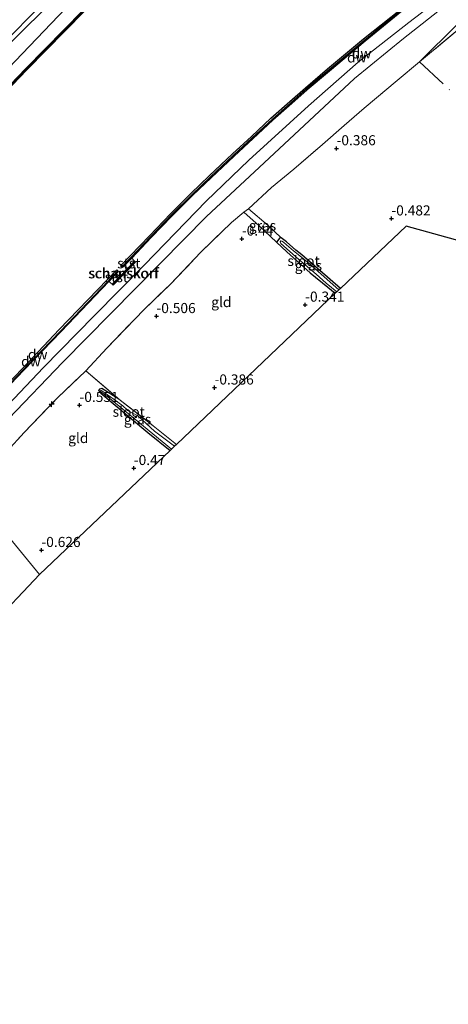
# Model space of a CAD drawing. Units: metres. Extents: x 202942 to 210007, y 518748 to 524237.
# Drawn here: x 205535 to 205641, y 521052 to 521296 of the extents above; entities that cross this region are included whole.
import ezdxf
from ezdxf.enums import TextEntityAlignment as Align

# ---------------------------------------------------------------- set-up
doc = ezdxf.new("R2010")
doc.units = ezdxf.units.M
doc.linetypes.add('IE-TERREINAFSCHEIDING', pattern=[10, 8, -2])
doc.layers.get('0').update_dxf_attribs({"lineweight": 25})
for name, color, linetype, lineweight in [('B-ME-AL-OVERIG-S-B1', 7, 'Continuous', 18), ('B-ME-GK-SCHANSKORF-GV-B6', 93, 'Continuous', 18), ('B-ME-GW-KRUINLIJN-L-B1', 93, 'Continuous', 18), ('B-ME-GW-TEENLIJN-L-B1', 93, 'Continuous', 18), ('B-ME-IE-GRASLAND-GV-B6', 93, 'Continuous', 18), ('B-ME-IE-GRONDWERKLIJN-GROND_INGERICHT-GV-B6', 253, 'Continuous', 18), ('B-ME-IE-HULPGEOMETRIE-L-B1', 53, 'Continuous', 18), ('B-ME-IE-TERREINAFSCHEIDING-RASTERHEKWERK-L-B1', 8, 'IE-TERREINAFSCHEIDING', 18), ('B-ME-OB-BEKLEDING-GV-B6', 253, 'Continuous', 18), ('B-ME-OB-WATERLIJN-L-B1', 133, 'OB-WATERLIJN', 18), ('B-ME-OG-WATER-GV-B6', 153, 'Continuous', 18), ('B-ME-VV-KORF-L-B1', 43, 'Continuous', 18)]:
    doc.layers.add(name, color=color, linetype=linetype, lineweight=lineweight)
for name, color, linetype in [('B-ME-GC-DAMWAND-GV-B6', 10, 'Continuous'), ('B-ME-GC-DAMWAND-L-B1', 10, 'Continuous'), ('B-ME-GW-HOOGTEPUNT-S-B1', 10, 'Continuous'), ('B-ME-GW-INSTEEKWATERGANG-L-B1', 10, 'Continuous'), ('B-ME-KG-KADASTRAAL-OPNAMEDTMGRENS-L-B1', 10, 'Continuous')]:
    doc.layers.add(name, color=color, linetype=linetype)
doc.styles.add('NLCS-ISO', font='NLCS-ISO.TTF')
doc.linetypes.add('OB-WATERLIJN', pattern='A,10,[32,NLCS.SHX,S=2,R=0,X=0,Y=0],-12', length=22)

# ---------------------------------------------------------------- blocks, each defined once
blk = doc.blocks.new('hecto')
for p, q in [((0, 0.625), (-0.625, 0)), ((0, -0.625), (0, 0.625)), ((-0.625, 0), (0.625, 0)), ((0.625, 0), (0, -0.625))]:
    blk.add_line(p, q)
blk = doc.blocks.new('hoogtepunt')
for p, q in [((-0.5, 0), (0.5, 0)), ((0, 0.5), (0, -0.5))]:
    blk.add_line(p, q)

msp = doc.modelspace()

# ---------------------------------------------------------------- linework, layer by layer
at = {"layer": 'B-ME-GC-DAMWAND-GV-B6'}
for points in [[(205555.5939, 521302.6284, -0.329), (205536.6911, 521283.2787, -0.329), (205517.4039, 521263.2194, -0.329), (205497.6322, 521242.6987, -0.329), (205482.9577, 521227.5658, -0.329), (205482.7895, 521227.7699, 0.6912), (205497.3772, 521242.9401, 0.7323), (205517.0862, 521263.5241, 0.6978), (205536.3747, 521283.5856, 0.7617), (205555.2778, 521302.9357, 0.6948)], [(205562.6147, 521236.6594, 0.7265), (205560.6529, 521234.6648, -0.329), (205560.2937, 521234.2996, -0.329), (205559.853, 521234.721, -0.329), (205567.004, 521242.135, -0.329), (205572.205, 521247.583, -0.329), (205577.296, 521252.719, -0.329), (205581.77, 521257.029, -0.329), (205587.515, 521262.456, -0.329), (205592.23, 521266.798, -0.329), (205597.064, 521271.331, -0.329), (205601.692, 521275.448, -0.329), (205605.616, 521278.833, -0.329), (205611.073, 521283.504, -0.329), (205619.992, 521290.919, -0.329), (205629.118, 521298.237, -0.329)], [(205629.4638, 521297.7655, 0.612), (205620.3517, 521290.3721, 0.654), (205611.5118, 521282.97, 0.693), (205605.9902, 521278.339, 0.687), (205602.1856, 521274.9093, 0.69), (205597.5108, 521270.8033, 0.684), (205592.6212, 521266.2326, 0.711), (205587.9286, 521261.921, 0.705), (205582.2637, 521256.5491, 0.723), (205577.7494, 521252.2497, 0.732), (205572.6448, 521247.1431, 0.714), (205567.4105, 521241.7499, 0.711), (205562.6147, 521236.6594, 0.7265)], [(205515.6004, 521187.776, 0.6699), (205515.216, 521188.245, -0.329), (205523.703, 521196.978, -0.329), (205535.573, 521209.319, -0.329), (205544.675, 521218.923, -0.329), (205558.8871, 521233.718, -0.329), (205559.3151, 521233.3045, -0.329), (205558.8738, 521232.8476, -0.329), (205556.9261, 521230.8315, 0.7277), (205545.1085, 521218.4425, 0.705), (205535.9403, 521208.9314, 0.702), (205524.0903, 521196.5654, 0.726), (205515.6004, 521187.776, 0.6699)]]:
    msp.add_polyline3d(points, dxfattribs=at)
at = {"layer": 'B-ME-GC-DAMWAND-L-B1'}
for points in [[(205482.8694, 521227.6735, 0.6912), (205497.4963, 521242.8259, 0.7323), (205517.2053, 521263.4099, 0.6978), (205536.4932, 521283.4707, 0.7617), (205555.3962, 521302.8207, 0.6948), (205561.5843, 521309.2208, 0.7309), (205562.5814, 521310.2639, 0.7309), (205577.3821, 521325.7356, 0.8452), (205587.5213, 521335.8818, 0.6157), (205597.2742, 521344.9968, 0.6469), (205602.9153, 521349.889, 0.7105), (205605.806, 521352.2898, 0.7369), (205611.6398, 521357.1645, 0.7183), (205618.0032, 521362.2691, 0.6979), (205624.4764, 521367.2995, 0.7138), (205632.9666, 521373.4359, 0.891), (205639.5231, 521378.0495, 0.7938), (205645.0334, 521381.7651, 0.6799), (205650.6484, 521385.4085, 0.7674), (205658.4457, 521390.032, 0.941), (205667.675, 521395.0653, 0.8704), (205670.1197, 521396.5746, 0.8436)], [(205681.8354, 521335.0586, 0.718), (205679.4407, 521333.4785, 0.718), (205676.2626, 521331.5454, 0.66), (205670.4459, 521327.6903, 0.657), (205664.9563, 521323.9708, 0.681), (205656.7017, 521318.2734, 0.621), (205650.4258, 521313.8718, 0.657), (205643.8908, 521309.1021, 0.669), (205640.0414, 521306.2368, 0.696), (205635.2745, 521302.6721, 0.591), (205629.3042, 521297.9651, 0.612), (205620.1892, 521290.5693, 0.654), (205611.3477, 521283.1658, 0.693), (205605.8225, 521278.5318, 0.687), (205602.0158, 521275.1002, 0.69), (205597.3392, 521270.9927, 0.684), (205592.4475, 521266.42, 0.711), (205587.7543, 521262.1078, 0.705), (205582.0877, 521256.7343, 0.723), (205577.5709, 521252.4325, 0.732), (205572.4627, 521247.3224, 0.714), (205567.2259, 521241.9265, 0.711), (205562.4397, 521236.8462, 0.722), (205560.1425, 521234.4441, 0.722)], [(205559.1644, 521233.45, 0.6778), (205556.7653, 521230.9665, 0.722), (205544.9572, 521218.5875, 0.705), (205535.7893, 521209.0766, 0.702), (205523.9393, 521196.7106, 0.726), (205515.4666, 521187.9391, 0.67)]]:
    msp.add_polyline3d(points, dxfattribs=at)
at = {"layer": 'B-ME-GK-SCHANSKORF-GV-B6'}
msp.add_polyline3d([(205559.902, 521232.345, -0.329), (205561.264, 521233.759, -0.329), (205563.305, 521235.879, 0.754), (205563.521, 521235.671, 0.923), (205558.011, 521229.948, 0.877), (205557.795, 521230.156, 0.774), (205559.902, 521232.345, -0.329)], dxfattribs=at)
at = {"layer": 'B-ME-GW-INSTEEKWATERGANG-L-B1'}
for points in [[(205478.1734, 521233.3962, 0.5748), (205480.8186, 521236.1524, 0.5699), (205496.4388, 521252.961, 0.5378), (205511.3251, 521268.4153, 0.5378), (205526.6092, 521284.0902, 0.527), (205541.8977, 521299.2401, 0.527), (205551.0605, 521309.0934, 0.4707), (205554.0795, 521312.3399, 0.4521), (205555.13, 521313.416, 0.384), (205555.468, 521314.776, 0.066)], [(205614.225, 521229.11, -0.521), (205604.686, 521237.454, -0.491), (205603.224, 521238.568, -0.452), (205600.92, 521240.653, -0.431), (205599.603, 521241.653, -0.443), (205599.2, 521241.554, -0.467), (205598.728, 521240.974, -0.467), (205598.425, 521240.551, -0.47), (205600.957, 521238.22, -0.392), (205606.723, 521233.024, -0.371), (205611.092, 521229.463, -0.473), (205612.981, 521227.926, -0.473)], [(205559.434, 521201.747, -0.5), (205555.175, 521204.387, -0.5), (205554.596, 521204.199, -0.5), (205554.41, 521203.886, -0.5), (205554.974, 521203.203, -0.5), (205562.082, 521197.212, -0.5), (205566.585, 521193.474, -0.482), (205572.133, 521189.037, -0.497)]]:
    msp.add_polyline3d(points, dxfattribs=at)
at = {"layer": 'B-ME-GW-KRUINLIJN-L-B1'}
for p, q in [((205563.305, 521235.879, 0.754), (205562.6147, 521236.6594, 0.7265)), ((205557.795, 521230.156, 0.774), (205556.9261, 521230.8315, 0.7277))]:
    msp.add_line(p, q, dxfattribs=at)
for points in [[(205660.706, 521397.022, 0.972), (205634.437, 521383.04, 1.086), (205609.392, 521362.805, 0.852), (205587.493, 521342.177, 0.777), (205572.126, 521325.657, 0.925), (205558.979, 521311.435, 0.939), (205547.999, 521300.343, 0.781), (205533.766, 521285.413, 0.73), (205521.63, 521272.675, 0.748), (205505.384, 521255.718, 0.712), (205491.714, 521241.65, 0.646), (205480.84, 521230.146, 0.583)], [(205816.2845, 521394.8835, 0.9429), (205802.9177, 521389.3588, 1.0072), (205788.4483, 521383.8193, 1.0072), (205772.7341, 521377.4118, 1.0072), (205759.5043, 521371.271, 1.0072), (205744.6776, 521364.1941, 0.9988), (205730.2982, 521356.7387, 1.0156), (205718.903, 521350.796, 0.9232), (205701.6013, 521340.9679, 0.7804), (205688.6498, 521333.1171, 0.9543), (205678.9854, 521327.4018, 1.0026), (205666.3534, 521319.791, 1.0026), (205655.6124, 521312.8352, 1.0026), (205643.6706, 521304.6859, 1.0412), (205631.2111, 521294.9835, 1.0702), (205618.6734, 521285.1569, 1.0702), (205606.3425, 521274.3114, 1.0702), (205591.6095, 521260.8768, 1.0702), (205581.0453, 521250.7177, 1.0702), (205565.7395, 521234.9859, 1.024), (205553.3215, 521222.3056, 1.0391), (205540.7568, 521209.5172, 1.0391), (205529.0957, 521197.2563, 1.0845), (205517.6139, 521185.3228, 1.033)], [(205518.981, 521183.656, 0.861), (205532.1149, 521196.8754, 0.8707), (205545.542, 521210.8456, 0.8127), (205557.3462, 521222.8333, 0.8224), (205569.7688, 521235.4605, 0.8224), (205581.0954, 521246.9628, 0.8224), (205593.0161, 521257.9868, 0.89), (205605.2823, 521269.4894, 0.9866), (205617.7204, 521281.1459, 0.9769), (205629.8806, 521291.0343, 0.9866), (205640.6327, 521299.5369, 0.9383)]]:
    msp.add_polyline3d(points, dxfattribs=at)
at = {"layer": 'B-ME-GW-TEENLIJN-L-B1'}
msp.add_polyline3d([(205633.813, 521285.224, -0.299), (205643.2239, 521294.6077, 0.0443), (205648.8233, 521299.8145, 0.1501), (205656.7733, 521306.2634, 0.1619), (205662.4828, 521310.3532, 0.2325), (205669.841, 521315.1004, 0.0913), (205686.1757, 521324.6183, 0.1149), (205701.4678, 521333.6473, 0.0208), (205715.6797, 521341.986, 0.0208), (205723.0364, 521345.9137, -0.0704), (205730.5862, 521349.4398, -0.1896), (205743.3196, 521356.1964, -0.1143), (205754.4756, 521361.6031, -0.0393), (205764.7176, 521365.9039, -0.0179), (205774.0801, 521369.2887, 0.0143), (205781.8554, 521371.7756, -0.1291)], dxfattribs=at)
at = {"layer": 'B-ME-IE-GRASLAND-GV-B6'}
for points in [[(205561.3559, 521309.2221, 0.7303), (205555.2778, 521302.9357, 0.6948), (205536.3747, 521283.5856, 0.7617), (205517.0862, 521263.5241, 0.6978), (205497.3772, 521242.9401, 0.7323), (205482.7895, 521227.7699, 0.6912), (205478.1734, 521233.3962, 0.5748), (205480.8186, 521236.1524, 0.5699), (205496.4388, 521252.961, 0.5378), (205511.3251, 521268.4153, 0.5378), (205526.6092, 521284.0902, 0.527), (205541.8977, 521299.2401, 0.527), (205551.0605, 521309.0934, 0.4707), (205555.9229, 521311.1776, 0.75), (205557.981, 521312.492, 0.825), (205558.979, 521311.435, 0.939), (205560.236, 521310.131, 0.828), (205561.3559, 521309.2221, 0.7303)], [(205541.8977, 521299.2401, 0.527), (205526.6092, 521284.0902, 0.527), (205511.3251, 521268.4153, 0.5378), (205496.4388, 521252.961, 0.5378), (205480.8186, 521236.1524, 0.5699), (205478.1734, 521233.3962, 0.5748), (205477.3957, 521234.3443, -0.5279), (205493.758, 521251.5154, -0.5279), (205508.79, 521267.35, -0.5279), (205521.108, 521279.9597, -0.5279), (205541.4206, 521300.7113, -0.5279)], [(205640.6327, 521299.5369, 0.9383), (205629.8806, 521291.0343, 0.9866), (205617.7204, 521281.1459, 0.9769), (205605.2823, 521269.4894, 0.9866), (205593.0161, 521257.9868, 0.89), (205581.0954, 521246.9628, 0.8224), (205569.7688, 521235.4605, 0.8224), (205557.3462, 521222.8333, 0.8224), (205545.542, 521210.8456, 0.8127), (205532.1149, 521196.8754, 0.8707), (205518.981, 521183.656, 0.861), (205515.6004, 521187.776, 0.6699), (205524.0903, 521196.5654, 0.726), (205535.9403, 521208.9314, 0.702), (205545.1085, 521218.4425, 0.705), (205556.9261, 521230.8315, 0.7277), (205557.795, 521230.156, 0.774)], [(205591.464, 521248.8201, -0.3046), (205590.338, 521247.985, -0.293), (205587.303, 521245.455, -0.242), (205579.74, 521238.128, -0.248), (205572.159, 521230.205, -0.314), (205565.664, 521223.92, -0.311), (205556.421, 521214.325, -0.272), (205551.2894, 521208.7316, -0.398), (205544.239, 521202.046, -0.371), (205536.015, 521193.452, -0.386), (205527.47, 521184.19, -0.464), (205522.666, 521179.165, -0.44), (205518.981, 521183.656, 0.861), (205532.1149, 521196.8754, 0.8707), (205545.542, 521210.8456, 0.8127), (205557.3462, 521222.8333, 0.8224), (205569.7688, 521235.4605, 0.8224), (205581.0954, 521246.9628, 0.8224), (205593.0161, 521257.9868, 0.89), (205605.2823, 521269.4894, 0.9866), (205617.7204, 521281.1459, 0.9769), (205629.8806, 521291.0343, 0.9866), (205640.6327, 521299.5369, 0.9383)], [(205648.8233, 521299.8145, 0.1501), (205643.2239, 521294.6077, 0.0443), (205633.813, 521285.224, -0.299), (205628.279, 521280.598, -0.08), (205620.148, 521273.738, -0.308), (205615.17, 521269.484, -0.308), (205609.822, 521264.779, -0.314), (205602.701, 521258.65, -0.362), (205597.186, 521254.134, -0.32), (205591.464, 521248.8201, -0.3046)], [(205651.3228, 521299.8751, 0.0182), (205633.813, 521285.224, -0.299), (205643.2239, 521294.6077, 0.0443), (205648.8233, 521299.8145, 0.1501)], [(205557.795, 521230.156, 0.774), (205558.011, 521229.948, 0.877), (205563.521, 521235.671, 0.923), (205563.305, 521235.879, 0.754), (205562.6147, 521236.6594, 0.7265), (205567.4105, 521241.7499, 0.711), (205572.6448, 521247.1431, 0.714), (205577.7494, 521252.2497, 0.732), (205582.2637, 521256.5491, 0.723), (205587.9286, 521261.921, 0.705), (205592.6212, 521266.2326, 0.711), (205597.5108, 521270.8033, 0.684), (205602.1856, 521274.9093, 0.69), (205605.9902, 521278.339, 0.687), (205611.5118, 521282.97, 0.693), (205620.3517, 521290.3721, 0.654), (205629.4638, 521297.7655, 0.612)], [(205590.338, 521247.985, -0.293), (205591.464, 521248.8201, -0.3046), (205596.3801, 521244.7318, -0.3336), (205599.603, 521241.653, -0.443), (205599.2, 521241.554, -0.467), (205598.728, 521240.974, -0.467), (205598.425, 521240.551, -0.47), (205594.104, 521244.631, -0.473), (205590.338, 521247.985, -0.293)], [(205612.981, 521227.926, -0.473), (205611.092, 521229.463, -0.473), (205606.723, 521233.024, -0.371), (205600.957, 521238.22, -0.392), (205598.425, 521240.551, -0.47), (205598.728, 521240.974, -0.467), (205599.2, 521241.554, -0.467), (205599.603, 521241.653, -0.443), (205600.92, 521240.653, -0.431), (205603.224, 521238.568, -0.452), (205604.686, 521237.454, -0.491), (205614.225, 521229.11, -0.521), (205613.867, 521228.769, -0.926), (205606.531, 521235.275, -0.926), (205604.578, 521236.909, -0.926), (205602.625, 521238.466, -0.926), (205600.931, 521239.909, -0.926), (205600.188, 521240.556, -0.926), (205599.765, 521240.826, -0.926), (205599.497, 521240.913, -0.926), (205599.373, 521240.704, -0.926), (205599.532, 521240.283, -0.926), (205603.836, 521236.406, -0.926), (205608.273, 521232.654, -0.926), (205610.709, 521230.465, -0.926), (205613.379, 521228.305, -0.926), (205612.981, 521227.926, -0.473)], [(205572.133, 521189.037, -0.497), (205566.585, 521193.474, -0.482), (205562.082, 521197.212, -0.5), (205554.974, 521203.203, -0.5), (205554.41, 521203.886, -0.5), (205554.596, 521204.199, -0.5), (205555.175, 521204.387, -0.5), (205559.434, 521201.747, -0.5), (205567.879, 521195.144, -0.5), (205573.681, 521190.511, -0.5), (205573.18, 521190.034, -0.92), (205568.28, 521193.802, -0.917), (205564.088, 521197.602, -0.917), (205563.515, 521197.951, -0.917), (205562.932, 521198.194, -0.917), (205562.26, 521198.536, -0.917), (205561.591, 521198.934, -0.917), (205561.236, 521199.305, -0.917), (205560.647, 521199.836, -0.917), (205560.435, 521200.05, -0.917), (205558.234, 521201.593, -0.917), (205556.586, 521202.755, -0.917), (205554.922, 521203.928, -0.917), (205554.87, 521203.793, -0.917), (205555.035, 521203.478, -0.917), (205555.563, 521203.077, -0.917), (205557.156, 521201.908, -0.917), (205572.459, 521189.347, -0.917), (205572.133, 521189.037, -0.497)]]:
    msp.add_polyline3d(points, dxfattribs=at)
at = {"layer": 'B-ME-IE-GRONDWERKLIJN-GROND_INGERICHT-GV-B6'}
for points in [[(205614.225, 521229.11, -0.521), (205604.686, 521237.454, -0.491), (205603.224, 521238.568, -0.452), (205600.92, 521240.653, -0.431), (205599.603, 521241.653, -0.443), (205596.3801, 521244.7318, -0.3336), (205591.464, 521248.8201, -0.3046), (205597.186, 521254.134, -0.32), (205602.701, 521258.65, -0.362), (205609.822, 521264.779, -0.314), (205615.17, 521269.484, -0.308), (205620.148, 521273.738, -0.308), (205628.279, 521280.598, -0.08), (205633.813, 521285.224, -0.299), (205651.3228, 521299.8751, 0.0182)], [(205612.981, 521227.926, -0.473), (205573.681, 521190.511, -0.5), (205567.879, 521195.144, -0.5), (205559.434, 521201.747, -0.5), (205551.2894, 521208.7316, -0.398), (205556.421, 521214.325, -0.272), (205565.664, 521223.92, -0.311), (205572.159, 521230.205, -0.314), (205579.74, 521238.128, -0.248), (205587.303, 521245.455, -0.242), (205590.338, 521247.985, -0.293), (205594.104, 521244.631, -0.473), (205598.425, 521240.551, -0.47), (205600.957, 521238.22, -0.392), (205606.723, 521233.024, -0.371), (205611.092, 521229.463, -0.473), (205612.981, 521227.926, -0.473)], [(205698.951, 521225.558, -0.602), (205630.476, 521244.582, -0.512), (205614.225, 521229.11, -0.521)], [(205539.811, 521158.265, -0.539), (205522.666, 521179.165, -0.44), (205527.47, 521184.19, -0.464), (205536.015, 521193.452, -0.386), (205544.239, 521202.046, -0.371), (205551.2894, 521208.7316, -0.398), (205559.434, 521201.747, -0.5), (205555.175, 521204.387, -0.5), (205554.596, 521204.199, -0.5), (205554.41, 521203.886, -0.5), (205554.974, 521203.203, -0.5), (205562.082, 521197.212, -0.5), (205566.585, 521193.474, -0.482), (205572.133, 521189.037, -0.497), (205539.811, 521158.265, -0.539)], [(205522.666, 521179.165, -0.44), (205539.811, 521158.265, -0.539), (205534.364, 521152.535, -0.602)]]:
    msp.add_polyline3d(points, dxfattribs=at)
at = {"layer": 'B-ME-IE-HULPGEOMETRIE-L-B1'}
msp.add_polyline3d([(205539.811, 521158.265, -0.539), (205522.666, 521179.165, -0.44)], dxfattribs=at)
at = {"layer": 'B-ME-IE-TERREINAFSCHEIDING-RASTERHEKWERK-L-B1'}
msp.add_line((205551.2894, 521208.7316, -0.398), (205559.434, 521201.747, -0.5), dxfattribs=at)
for points in [[(205781.8554, 521371.7756, -0.1291), (205766.1329, 521365.5685, -0.0989), (205755.7623, 521361.2762, -0.0485), (205743.7519, 521355.5926, -0.1143), (205731.2603, 521349.0319, -0.1875), (205714.694, 521339.395, -0.233), (205705.8562, 521334.0074, -0.1423), (205693.863, 521326.812, -0.254), (205681.0274, 521319.1613, -0.0877), (205670.5445, 521312.927, -0.0877), (205662.437, 521307.6345, -0.0574), (205656.6763, 521303.8254, 0.003), (205651.3228, 521299.8751, 0.0182), (205633.813, 521285.224, -0.299), (205641.243, 521278.331, -0.5)], [(205522.666, 521179.165, -0.44), (205527.47, 521184.19, -0.464), (205536.015, 521193.452, -0.386), (205544.239, 521202.046, -0.371), (205551.2894, 521208.7316, -0.398), (205556.421, 521214.325, -0.272), (205565.664, 521223.92, -0.311), (205572.159, 521230.205, -0.314), (205579.74, 521238.128, -0.248), (205587.303, 521245.455, -0.242), (205590.338, 521247.985, -0.293), (205591.464, 521248.8201, -0.3046), (205597.186, 521254.134, -0.32), (205602.701, 521258.65, -0.362), (205609.822, 521264.779, -0.314), (205615.17, 521269.484, -0.308), (205620.148, 521273.738, -0.308), (205628.279, 521280.598, -0.08), (205633.813, 521285.224, -0.299)], [(205590.338, 521247.985, -0.293), (205594.104, 521244.631, -0.473), (205598.425, 521240.551, -0.47)], [(205559.434, 521201.747, -0.5), (205567.879, 521195.144, -0.5), (205573.681, 521190.511, -0.5)]]:
    msp.add_polyline3d(points, dxfattribs=at)
at = {"layer": 'B-ME-KG-KADASTRAAL-OPNAMEDTMGRENS-L-B1'}
for points in [[(205811.699, 521295.763, -0.452), (205768.691, 521270.25, -0.35), (205753.611, 521260.586, -0.47), (205753.344, 521260.415, -0.971), (205751.867, 521259.468, -0.962), (205751.534, 521259.255, -0.428), (205704.631, 521229.198, -0.488), (205704.301, 521228.987, -1.001), (205703.012, 521228.161, -1.001), (205702.532, 521227.853, -0.479), (205698.951, 521225.558, -0.602), (205630.476, 521244.582, -0.512), (205614.225, 521229.11, -0.521), (205613.867, 521228.769, -0.926), (205613.379, 521228.305, -0.926), (205612.981, 521227.926, -0.473), (205573.681, 521190.511, -0.5), (205573.18, 521190.034, -0.92), (205572.459, 521189.347, -0.917), (205572.133, 521189.037, -0.497), (205539.811, 521158.265, -0.539)], [(205539.811, 521158.265, -0.539), (205534.364, 521152.535, -0.602), (205534.127, 521152.286, -0.997), (205533.17, 521151.298, -0.997), (205532.983, 521151.101, -0.524), (205513.741, 521130.844, -0.331), (205513.713, 521130.814, -0.379), (205488.006, 521105.599, -0.383), (205487.753, 521105.347, -0.997), (205486.949, 521104.546, -0.997), (205486.436, 521104.063, -0.566), (205466.404, 521084.416, -0.433), (205463.743, 521081.804, -0.283), (205440.755, 521059.24, -0.307), (205440.366, 521058.837, -0.925), (205439.457, 521057.953, -0.925), (205438.99, 521057.508, -0.388), (205422.273, 521041.1, -0.412)]]:
    msp.add_polyline3d(points, dxfattribs=at)
at = {"layer": 'B-ME-OB-BEKLEDING-GV-B6'}
for points in [[(205562.6147, 521236.6594, 0.7265), (205563.305, 521235.879, 0.754), (205561.264, 521233.759, -0.329), (205560.942, 521234.515, -0.329), (205560.6529, 521234.6648, -0.329), (205562.6147, 521236.6594, 0.7265)], [(205559.902, 521232.345, -0.329), (205557.795, 521230.156, 0.774), (205556.9261, 521230.8315, 0.7277), (205558.8738, 521232.8476, -0.329), (205558.943, 521232.66, -0.329), (205559.355, 521232.334, -0.329), (205559.902, 521232.345, -0.329)]]:
    msp.add_polyline3d(points, dxfattribs=at)
at = {"layer": 'B-ME-OB-WATERLIJN-L-B1'}
for points in [[(205482.9577, 521227.5658, -0.329), (205497.6322, 521242.6987, -0.329), (205517.4039, 521263.2194, -0.329), (205536.6911, 521283.2787, -0.329), (205555.5939, 521302.6284, -0.329)], [(205629.118, 521298.237, -0.329), (205619.992, 521290.919, -0.329), (205611.073, 521283.504, -0.329), (205605.616, 521278.833, -0.329), (205601.692, 521275.448, -0.329), (205597.064, 521271.331, -0.329), (205592.23, 521266.798, -0.329), (205587.515, 521262.456, -0.329), (205581.77, 521257.029, -0.329), (205577.296, 521252.719, -0.329), (205572.205, 521247.583, -0.329), (205567.004, 521242.135, -0.329), (205559.853, 521234.721, -0.329), (205560.2937, 521234.2996, -0.329), (205560.6529, 521234.6648, -0.329), (205560.942, 521234.515, -0.329), (205561.264, 521233.759, -0.329), (205559.902, 521232.345, -0.329), (205559.355, 521232.334, -0.329), (205558.943, 521232.66, -0.329), (205558.8738, 521232.8476, -0.329), (205559.3151, 521233.3045, -0.329), (205558.8871, 521233.718, -0.329), (205544.675, 521218.923, -0.329), (205535.573, 521209.319, -0.329), (205523.703, 521196.978, -0.329)]]:
    msp.add_polyline3d(points, dxfattribs=at)
at = {"layer": 'B-ME-OG-WATER-GV-B6'}
for points in [[(205559.902, 521232.345, -0.329), (205559.355, 521232.334, -0.329), (205558.943, 521232.66, -0.329), (205558.8738, 521232.8476, -0.329), (205559.3151, 521233.3045, -0.329), (205558.8871, 521233.718, -0.329), (205544.675, 521218.923, -0.329), (205535.573, 521209.319, -0.329), (205523.703, 521196.978, -0.329), (205515.216, 521188.245, -0.329), (205482.9577, 521227.5658, -0.329), (205497.6322, 521242.6987, -0.329), (205517.4039, 521263.2194, -0.329), (205536.6911, 521283.2787, -0.329), (205555.5939, 521302.6284, -0.329)], [(205541.4206, 521300.7113, -0.5279), (205521.108, 521279.9597, -0.5279), (205508.79, 521267.35, -0.5279), (205493.758, 521251.5154, -0.5279), (205477.3957, 521234.3443, -0.5279)], [(205629.118, 521298.237, -0.329), (205619.992, 521290.919, -0.329), (205611.073, 521283.504, -0.329), (205605.616, 521278.833, -0.329), (205601.692, 521275.448, -0.329), (205597.064, 521271.331, -0.329), (205592.23, 521266.798, -0.329), (205587.515, 521262.456, -0.329), (205581.77, 521257.029, -0.329), (205577.296, 521252.719, -0.329), (205572.205, 521247.583, -0.329), (205567.004, 521242.135, -0.329), (205559.853, 521234.721, -0.329), (205560.2937, 521234.2996, -0.329), (205560.6529, 521234.6648, -0.329), (205560.942, 521234.515, -0.329), (205561.264, 521233.759, -0.329), (205559.902, 521232.345, -0.329)], [(205613.867, 521228.769, -0.926), (205613.379, 521228.305, -0.926), (205610.709, 521230.465, -0.926), (205608.273, 521232.654, -0.926), (205603.836, 521236.406, -0.926), (205599.532, 521240.283, -0.926), (205599.373, 521240.704, -0.926), (205599.497, 521240.913, -0.926), (205599.765, 521240.826, -0.926), (205600.188, 521240.556, -0.926), (205600.931, 521239.909, -0.926), (205602.625, 521238.466, -0.926), (205604.578, 521236.909, -0.926), (205606.531, 521235.275, -0.926), (205613.867, 521228.769, -0.926)], [(205572.459, 521189.347, -0.917), (205557.156, 521201.908, -0.917), (205555.563, 521203.077, -0.917), (205555.035, 521203.478, -0.917), (205554.87, 521203.793, -0.917), (205554.922, 521203.928, -0.917), (205556.586, 521202.755, -0.917), (205558.234, 521201.593, -0.917), (205560.435, 521200.05, -0.917), (205560.647, 521199.836, -0.917), (205561.236, 521199.305, -0.917), (205561.591, 521198.934, -0.917), (205562.26, 521198.536, -0.917), (205562.932, 521198.194, -0.917), (205563.515, 521197.951, -0.917), (205564.088, 521197.602, -0.917), (205568.28, 521193.802, -0.917), (205573.18, 521190.034, -0.92), (205572.459, 521189.347, -0.917)]]:
    msp.add_polyline3d(points, dxfattribs=at)
at = {"layer": 'B-ME-VV-KORF-L-B1'}
msp.add_line((205557.9129, 521230.0553, 0.8771), (205563.4087, 521235.7637, 0.9229), dxfattribs=at)

# ---------------------------------------------------------------- block references
at = {"layer": 'B-ME-AL-OVERIG-S-B1', "rotation": 90}
msp.add_blockref('hecto', (205542.7923, 521200.4761, -0.319), dxfattribs=at)
at = {"layer": 'B-ME-GW-HOOGTEPUNT-S-B1', "rotation": 90}
for p in [(205613.291, 521263.802, -0.386), (205613.291, 521263.802, -0.386), (205626.863, 521246.423, -0.482), (205626.863, 521246.423, -0.482), (205589.865, 521241.442, -0.44), (205589.865, 521241.442, -0.44), (205605.53, 521225.07, -0.341), (205605.53, 521225.07, -0.341), (205568.728, 521222.244, -0.506), (205568.728, 521222.244, -0.506), (205583.103, 521204.557, -0.386), (205583.103, 521204.557, -0.386), (205549.678, 521200.237, -0.551), (205549.678, 521200.237, -0.551), (205563.127, 521184.62, -0.47), (205563.127, 521184.62, -0.47), (205540.259, 521164.314, -0.626), (205540.259, 521164.314, -0.626)]:
    msp.add_blockref('hoogtepunt', p, dxfattribs=at)

# ---------------------------------------------------------------- texts
at = {"layer": 'B-ME-GC-DAMWAND-GV-B6', "ltscale": 0.2, "style": 'NLCS-ISO'}
for p in [(205618.308, 521286.337), (205537.6545, 521211.0506)]:
    msp.add_text('dw', height=2.5, dxfattribs=at).set_placement(p, align=Align.MIDDLE_CENTER)
at = {"layer": 'B-ME-GC-DAMWAND-L-B1', "ltscale": 0.2, "style": 'NLCS-ISO'}
for p in [(205619.476, 521287.3524), (205539.347, 521212.7884)]:
    msp.add_text('dw', height=2.5, dxfattribs=at).set_placement(p, align=Align.MIDDLE_CENTER)
at = {"layer": 'B-ME-GK-SCHANSKORF-GV-B6', "ltscale": 0.2, "style": 'NLCS-ISO'}
msp.add_text('schanskorf', height=2.5, dxfattribs=at).set_placement((205560.5286, 521232.8719), align=Align.MIDDLE_CENTER)
at = {"layer": 'B-ME-GW-HOOGTEPUNT-S-B1', "ltscale": 0.2, "style": 'NLCS-ISO'}
for s, p in [('-0.386', (205613.291, 521263.802, -0.386)), ('-0.386', (205613.291, 521263.802, -0.386)), ('-0.482', (205626.863, 521246.423, -0.482)), ('-0.482', (205626.863, 521246.423, -0.482)), ('-0.44', (205589.865, 521241.442, -0.44)), ('-0.44', (205589.865, 521241.442, -0.44)), ('-0.341', (205605.53, 521225.07, -0.341)), ('-0.341', (205605.53, 521225.07, -0.341)), ('-0.506', (205568.728, 521222.244, -0.506)), ('-0.506', (205568.728, 521222.244, -0.506)), ('-0.386', (205583.103, 521204.557, -0.386)), ('-0.386', (205583.103, 521204.557, -0.386)), ('-0.551', (205549.678, 521200.237, -0.551)), ('-0.551', (205549.678, 521200.237, -0.551)), ('-0.47', (205563.127, 521184.62, -0.47)), ('-0.47', (205563.127, 521184.62, -0.47)), ('-0.626', (205540.259, 521164.314, -0.626)), ('-0.626', (205540.259, 521164.314, -0.626))]:
    msp.add_text(s, height=2.5, dxfattribs=at).set_placement(p, align=Align.BOTTOM_LEFT)
at = {"layer": 'B-ME-IE-GRASLAND-GV-B6', "ltscale": 0.2, "style": 'NLCS-ISO'}
for p in [(205594.9705, 521244.6855), (205606.325, 521234.7895), (205564.0455, 521196.712)]:
    msp.add_text('gras', height=2.5, dxfattribs=at).set_placement(p, align=Align.MIDDLE_CENTER)
at = {"layer": 'B-ME-IE-GRONDWERKLIJN-GROND_INGERICHT-GV-B6', "ltscale": 0.2, "style": 'NLCS-ISO'}
for p in [(205584.7748, 521225.7584), (205549.3794, 521192.084)]:
    msp.add_text('gld', height=2.5, dxfattribs=at).set_placement(p, align=Align.MIDDLE_CENTER)
at = {"layer": 'B-ME-OB-BEKLEDING-GV-B6', "ltscale": 0.2, "style": 'NLCS-ISO'}
for p in [(205561.8989, 521235.3561), (205558.8138, 521231.9313)]:
    msp.add_text('stst', height=2.5, dxfattribs=at).set_placement(p, align=Align.MIDDLE_CENTER)
at = {"layer": 'B-ME-OG-WATER-GV-B6', "ltscale": 0.2, "style": 'NLCS-ISO'}
for p in [(205605.1301, 521235.9473), (205561.8657, 521198.6037)]:
    msp.add_text('sloot', height=2.5, dxfattribs=at).set_placement(p, align=Align.MIDDLE_CENTER)
at = {"layer": 'B-ME-VV-KORF-L-B1', "ltscale": 0.2, "style": 'NLCS-ISO'}
msp.add_text('schanskorf', height=2.5, dxfattribs=at).set_placement((205560.6608, 521232.9095), align=Align.MIDDLE_CENTER)

doc.saveas('drawing.dxf')
